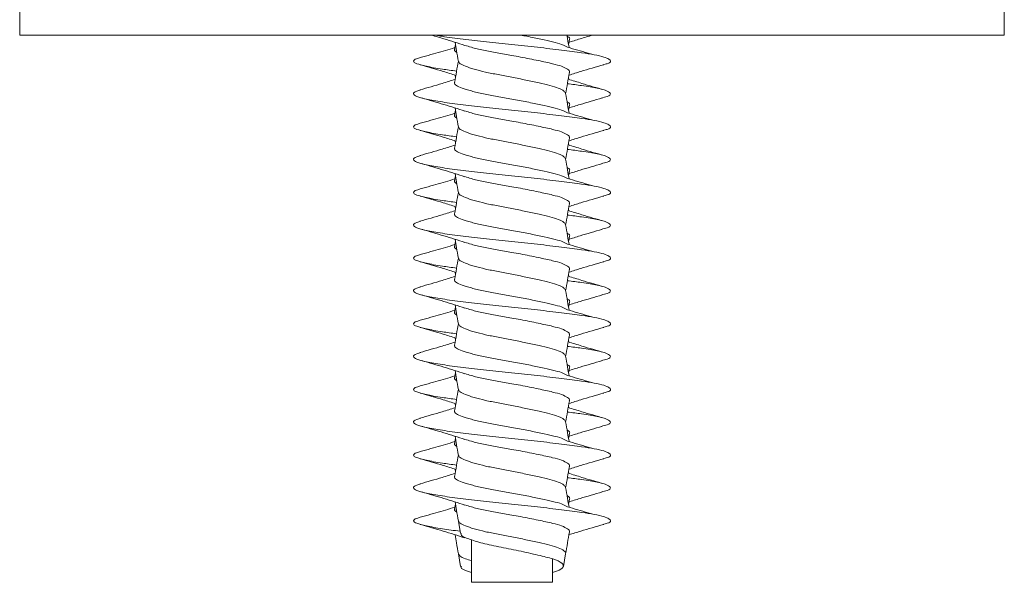
# Model space of a CAD drawing. Units: millimetres. Extents: x 1279 to 3140, y 226 to 2969.
# Drawn here: x 2168 to 2213, y 1561 to 1587 of the extents above; entities that cross this region are included whole.
import ezdxf

# ---------------------------------------------------------------- set-up
doc = ezdxf.new("R2010")
doc.units = ezdxf.units.MM
doc.header["$LTSCALE"] = 15
doc.linetypes.add('SLD-Durchgehend', pattern=[0])

msp = doc.modelspace()

# ---------------------------------------------------------------- linework, layer by layer
at = {"color": 7, "linetype": 'SLD-Durchgehend', "lineweight": 18}
for p, q in [((2167.853, 1591.33), (2167.853, 1586.33)), ((2212.853, 1591.33), (2212.853, 1586.33)), ((2167.853, 1586.33), (2212.853, 1586.33)), ((2187.769, 1585.895), (2187.729, 1585.666)), ((2192.937, 1585.895), (2192.978, 1586.128)), ((2187.751, 1584.5), (2187.769, 1584.395)), ((2192.953, 1584.308), (2192.937, 1584.395)), ((2192.937, 1582.895), (2192.978, 1583.128)), ((2187.769, 1582.895), (2187.729, 1582.666)), ((2187.751, 1581.5), (2187.769, 1581.395)), ((2192.953, 1581.308), (2192.937, 1581.395)), ((2192.937, 1579.895), (2192.978, 1580.128)), ((2187.769, 1579.895), (2187.729, 1579.666)), ((2187.751, 1578.5), (2187.769, 1578.395)), ((2192.953, 1578.308), (2192.937, 1578.395)), ((2187.769, 1576.895), (2187.729, 1576.666)), ((2192.937, 1576.895), (2192.978, 1577.128)), ((2187.751, 1575.5), (2187.769, 1575.395)), ((2192.953, 1575.308), (2192.937, 1575.395)), ((2192.937, 1573.895), (2192.978, 1574.128)), ((2187.769, 1573.895), (2187.729, 1573.666)), ((2187.751, 1572.5), (2187.769, 1572.395)), ((2192.953, 1572.308), (2192.937, 1572.395)), ((2192.937, 1570.895), (2192.978, 1571.128)), ((2187.769, 1570.895), (2187.729, 1570.666)), ((2187.751, 1569.5), (2187.769, 1569.395)), ((2192.953, 1569.308), (2192.937, 1569.395)), ((2187.769, 1567.895), (2187.729, 1567.666)), ((2192.937, 1567.895), (2192.978, 1568.128)), ((2187.751, 1566.5), (2187.769, 1566.395)), ((2192.953, 1566.308), (2192.937, 1566.395)), ((2192.937, 1564.895), (2192.978, 1565.128)), ((2187.769, 1564.895), (2187.729, 1564.666)), ((2187.904, 1564.129), (2188.005, 1563.558)), ((2188.503, 1563.275), (2188.503, 1561.33)), ((2187.904, 1562.629), (2188.005, 1562.058)), ((2192.203, 1561.33), (2192.203, 1562.4)), ((2192.702, 1562.058), (2192.802, 1562.629)), ((2188.503, 1561.33), (2192.203, 1561.33))]:
    msp.add_line(p, q, dxfattribs=at)
for points, knots in [([(2186.664, 1586.33), (2186.858, 1586.273), (2187.383, 1586.121), (2187.883, 1585.961), (2188.199, 1585.86)], [0, 0, 0, 0, 0.370374, 1, 1, 1, 1]), ([(2186.868, 1586.33), (2186.965, 1586.311), (2187.293, 1586.249), (2188.092, 1586.142), (2189.173, 1586.025), (2190.347, 1585.907), (2191.532, 1585.775), (2192.635, 1585.642), (2193.506, 1585.532), (2194.145, 1585.433), (2194.561, 1585.333), (2194.806, 1585.235), (2194.882, 1585.13), (2194.805, 1585.047), (2194.575, 1584.99), (2194.504, 1584.972)], [0, 0, 0, 0, 0.03914, 0.132801, 0.223197, 0.313594, 0.407255, 0.500915, 0.591312, 0.662803, 0.736758, 0.803317, 0.869374, 0.959771, 1, 1, 1, 1]), ([(2190.755, 1586.33), (2190.848, 1586.312), (2191.174, 1586.251), (2191.684, 1586.144), (2192.229, 1586.027), (2192.659, 1585.909), (2192.811, 1585.822), (2192.888, 1585.778)], [0, 0, 0, 0, 0.0932021, 0.3246814, 0.5477623, 0.7708433, 1, 1, 1, 1]), ([(2192.962, 1585.757), (2192.938, 1585.893), (2192.904, 1586.084), (2192.871, 1586.275), (2192.861, 1586.33)], [0, 0, 0, 0, 0.7126159, 1, 1, 1, 1]), ([(2192.869, 1586.283), (2192.876, 1586.28), (2192.974, 1586.232), (2193.01, 1586.178), (2192.974, 1586.133), (2192.97, 1586.128)], [0, 0, 0, 0, 0.066855, 0.913608, 1, 1, 1, 1]), ([(2192.921, 1585.99), (2193.1, 1586.047), (2193.465, 1586.163), (2193.848, 1586.273), (2194.043, 1586.33)], [0, 0, 0, 0, 0.4911818, 1, 1, 1, 1]), ([(2187.751, 1586.001), (2187.772, 1585.877), (2187.824, 1585.586), (2187.875, 1585.295), (2187.904, 1585.129)], [0, 0, 0, 0, 0.427113, 1, 1, 1, 1]), ([(2188.204, 1585.863), (2188.296, 1585.833), (2188.521, 1585.759), (2189.031, 1585.64), (2189.665, 1585.523), (2190.251, 1585.422), (2190.89, 1585.302), (2191.559, 1585.167), (2192.2, 1585.031), (2192.655, 1584.905), (2192.909, 1584.773), (2193.011, 1584.678), (2192.974, 1584.633), (2192.97, 1584.628)], [0, 0, 0, 0, 0.071586, 0.175263, 0.275179, 0.375095, 0.434396, 0.560457, 0.682151, 0.782067, 0.885745, 0.989422, 1, 1, 1, 1]), ([(2187.745, 1585.757), (2187.456, 1585.673), (2186.852, 1585.497), (2186.242, 1585.323), (2185.924, 1585.232)], [0, 0, 0, 0, 0.477536, 1, 1, 1, 1]), ([(2187.741, 1585.666), (2187.736, 1585.659), (2187.699, 1585.613), (2187.771, 1585.572), (2187.832, 1585.537)], [0, 0, 0, 0, 0.154137, 1, 1, 1, 1]), ([(2194.053, 1585.441), (2193.978, 1585.463), (2193.588, 1585.575), (2193.2, 1585.688), (2192.887, 1585.779)], [0, 0, 0, 0, 0.1914, 1, 1, 1, 1]), ([(2185.926, 1585.232), (2185.892, 1585.202), (2185.808, 1585.129), (2185.96, 1585.025), (2186.411, 1584.907), (2187.042, 1584.788), (2187.596, 1584.715), (2187.82, 1584.685)], [0, 0, 0, 0, 0.159041, 0.383663, 0.608284, 0.841015, 1, 1, 1, 1]), ([(2186.162, 1584.975), (2186.513, 1584.875), (2187.061, 1584.718), (2187.594, 1584.55), (2187.786, 1584.489)], [0, 0, 0, 0, 0.6402919, 1, 1, 1, 1]), ([(2187.901, 1585.145), (2187.873, 1584.984), (2187.815, 1584.657), (2187.758, 1584.329), (2187.728, 1584.163)], [0, 0, 0, 0, 0.491441, 1, 1, 1, 1]), ([(2187.912, 1585.13), (2187.927, 1585.095), (2187.96, 1585.02), (2188.208, 1584.907), (2188.599, 1584.775), (2189.117, 1584.642), (2189.712, 1584.525), (2190.35, 1584.407), (2190.995, 1584.275), (2191.595, 1584.142), (2192.106, 1584.025), (2192.496, 1583.907), (2192.745, 1583.781), (2192.776, 1583.701), (2192.791, 1583.664)], [0, 0, 0, 0, 0.074715, 0.158352, 0.245165, 0.331979, 0.415616, 0.499252, 0.586066, 0.67288, 0.756516, 0.840153, 0.926967, 1, 1, 1, 1]), ([(2192.956, 1584.5), (2193.136, 1584.557), (2193.657, 1584.722), (2194.193, 1584.875), (2194.544, 1584.975)], [0, 0, 0, 0, 0.345395, 1, 1, 1, 1]), ([(2192.805, 1583.645), (2192.834, 1583.806), (2192.891, 1584.134), (2192.949, 1584.461), (2192.978, 1584.628)], [0, 0, 0, 0, 0.491661, 1, 1, 1, 1]), ([(2187.754, 1584.308), (2187.558, 1584.246), (2187.031, 1584.082), (2186.486, 1583.924), (2186.144, 1583.824)], [0, 0, 0, 0, 0.371683, 1, 1, 1, 1]), ([(2187.739, 1584.163), (2187.735, 1584.157), (2187.698, 1584.109), (2187.799, 1584.027), (2188.048, 1583.909), (2188.475, 1583.777), (2189.028, 1583.644), (2189.666, 1583.527), (2190.35, 1583.409), (2191.041, 1583.277), (2191.685, 1583.144), (2192.229, 1583.027), (2192.659, 1582.909), (2192.811, 1582.822), (2192.888, 1582.778)], [0, 0, 0, 0, 0.012731, 0.101055, 0.189379, 0.281028, 0.372677, 0.461001, 0.549325, 0.640974, 0.732623, 0.820947, 0.909271, 1, 1, 1, 1]), ([(2192.887, 1584.109), (2193.111, 1584.08), (2193.652, 1584.013), (2194.287, 1583.907), (2194.755, 1583.775), (2194.897, 1583.642), (2194.792, 1583.541), (2194.534, 1583.478), (2194.437, 1583.454)], [0, 0, 0, 0, 0.131847, 0.317758, 0.510382, 0.703005, 0.888917, 1, 1, 1, 1]), ([(2194.562, 1583.824), (2194.22, 1583.924), (2193.666, 1584.085), (2193.129, 1584.253), (2192.924, 1584.317)], [0, 0, 0, 0, 0.616947, 1, 1, 1, 1]), ([(2186.185, 1583.826), (2186.121, 1583.809), (2185.891, 1583.748), (2185.813, 1583.642), (2185.955, 1583.525), (2186.409, 1583.407), (2187.133, 1583.275), (2188.083, 1583.142), (2189.176, 1583.025), (2190.347, 1582.907), (2191.532, 1582.775), (2192.635, 1582.642), (2193.506, 1582.532), (2194.145, 1582.433), (2194.561, 1582.333), (2194.806, 1582.235), (2194.882, 1582.13), (2194.805, 1582.047), (2194.575, 1581.99), (2194.504, 1581.972)], [0, 0, 0, 0, 0.02657, 0.095173, 0.161386, 0.227599, 0.296202, 0.364805, 0.431018, 0.49723, 0.565833, 0.634436, 0.700649, 0.753014, 0.807184, 0.855936, 0.904321, 0.970534, 1, 1, 1, 1]), ([(2192.962, 1582.757), (2192.938, 1582.893), (2192.884, 1583.196), (2192.831, 1583.498), (2192.802, 1583.665)], [0, 0, 0, 0, 0.449458, 1, 1, 1, 1]), ([(2186.231, 1583.457), (2186.571, 1583.358), (2187.242, 1583.165), (2187.883, 1582.961), (2188.199, 1582.86)], [0, 0, 0, 0, 0.506849, 1, 1, 1, 1]), ([(2192.869, 1583.283), (2192.876, 1583.28), (2192.974, 1583.232), (2193.01, 1583.178), (2192.974, 1583.133), (2192.97, 1583.128)], [0, 0, 0, 0, 0.066855, 0.913608, 1, 1, 1, 1]), ([(2192.921, 1582.99), (2193.101, 1583.047), (2193.606, 1583.207), (2194.135, 1583.359), (2194.475, 1583.457)], [0, 0, 0, 0, 0.355881, 1, 1, 1, 1]), ([(2187.745, 1582.757), (2187.456, 1582.673), (2186.852, 1582.497), (2186.242, 1582.323), (2185.924, 1582.232)], [0, 0, 0, 0, 0.477536, 1, 1, 1, 1]), ([(2187.741, 1582.666), (2187.736, 1582.659), (2187.699, 1582.613), (2187.771, 1582.572), (2187.832, 1582.537)], [0, 0, 0, 0, 0.154137, 1, 1, 1, 1]), ([(2187.751, 1583.001), (2187.772, 1582.877), (2187.824, 1582.586), (2187.875, 1582.295), (2187.904, 1582.129)], [0, 0, 0, 0, 0.427113, 1, 1, 1, 1]), ([(2188.204, 1582.863), (2188.296, 1582.833), (2188.521, 1582.759), (2189.031, 1582.64), (2189.665, 1582.523), (2190.251, 1582.422), (2190.89, 1582.302), (2191.559, 1582.167), (2192.2, 1582.031), (2192.655, 1581.905), (2192.909, 1581.773), (2193.011, 1581.678), (2192.974, 1581.633), (2192.97, 1581.628)], [0, 0, 0, 0, 0.071586, 0.175263, 0.275179, 0.375095, 0.434396, 0.560457, 0.682151, 0.782067, 0.885745, 0.989422, 1, 1, 1, 1]), ([(2194.053, 1582.441), (2193.978, 1582.463), (2193.588, 1582.575), (2193.2, 1582.688), (2192.887, 1582.779)], [0, 0, 0, 0, 0.1914, 1, 1, 1, 1]), ([(2185.926, 1582.232), (2185.892, 1582.202), (2185.808, 1582.129), (2185.96, 1582.025), (2186.411, 1581.907), (2187.042, 1581.788), (2187.596, 1581.715), (2187.82, 1581.685)], [0, 0, 0, 0, 0.1590413, 0.3836628, 0.6082842, 0.8410147, 1, 1, 1, 1]), ([(2186.162, 1581.975), (2186.513, 1581.875), (2187.061, 1581.718), (2187.594, 1581.55), (2187.786, 1581.489)], [0, 0, 0, 0, 0.640292, 1, 1, 1, 1]), ([(2187.901, 1582.145), (2187.873, 1581.984), (2187.815, 1581.657), (2187.758, 1581.329), (2187.728, 1581.163)], [0, 0, 0, 0, 0.491441, 1, 1, 1, 1]), ([(2187.912, 1582.13), (2187.927, 1582.095), (2187.96, 1582.02), (2188.208, 1581.907), (2188.599, 1581.775), (2189.117, 1581.642), (2189.712, 1581.525), (2190.35, 1581.407), (2190.995, 1581.275), (2191.595, 1581.142), (2192.106, 1581.025), (2192.496, 1580.907), (2192.745, 1580.781), (2192.776, 1580.701), (2192.791, 1580.664)], [0, 0, 0, 0, 0.074715, 0.158352, 0.245165, 0.331979, 0.415616, 0.499252, 0.586066, 0.67288, 0.756516, 0.840153, 0.926967, 1, 1, 1, 1]), ([(2192.956, 1581.5), (2193.136, 1581.557), (2193.657, 1581.722), (2194.193, 1581.875), (2194.544, 1581.975)], [0, 0, 0, 0, 0.345395, 1, 1, 1, 1]), ([(2187.754, 1581.308), (2187.558, 1581.246), (2187.031, 1581.082), (2186.486, 1580.924), (2186.144, 1580.824)], [0, 0, 0, 0, 0.371683, 1, 1, 1, 1]), ([(2192.805, 1580.645), (2192.834, 1580.806), (2192.891, 1581.134), (2192.949, 1581.461), (2192.978, 1581.628)], [0, 0, 0, 0, 0.491661, 1, 1, 1, 1]), ([(2194.562, 1580.824), (2194.22, 1580.924), (2193.666, 1581.085), (2193.129, 1581.253), (2192.924, 1581.317)], [0, 0, 0, 0, 0.616947, 1, 1, 1, 1]), ([(2187.739, 1581.163), (2187.735, 1581.157), (2187.698, 1581.109), (2187.799, 1581.027), (2188.048, 1580.909), (2188.475, 1580.777), (2189.028, 1580.644), (2189.666, 1580.527), (2190.35, 1580.409), (2191.041, 1580.277), (2191.685, 1580.144), (2192.229, 1580.027), (2192.659, 1579.909), (2192.811, 1579.822), (2192.888, 1579.778)], [0, 0, 0, 0, 0.012731, 0.101055, 0.189379, 0.281028, 0.372677, 0.461001, 0.549325, 0.640974, 0.732623, 0.820947, 0.909271, 1, 1, 1, 1]), ([(2192.887, 1581.109), (2193.111, 1581.08), (2193.652, 1581.013), (2194.287, 1580.907), (2194.755, 1580.775), (2194.897, 1580.642), (2194.792, 1580.541), (2194.534, 1580.478), (2194.437, 1580.454)], [0, 0, 0, 0, 0.131847, 0.317758, 0.510382, 0.703005, 0.888917, 1, 1, 1, 1]), ([(2186.185, 1580.826), (2186.121, 1580.809), (2185.891, 1580.748), (2185.813, 1580.642), (2185.955, 1580.525), (2186.409, 1580.407), (2187.133, 1580.275), (2188.083, 1580.142), (2189.176, 1580.025), (2190.347, 1579.907), (2191.532, 1579.775), (2192.635, 1579.642), (2193.506, 1579.532), (2194.145, 1579.433), (2194.561, 1579.333), (2194.806, 1579.235), (2194.882, 1579.13), (2194.805, 1579.047), (2194.575, 1578.99), (2194.504, 1578.972)], [0, 0, 0, 0, 0.02657, 0.095173, 0.161386, 0.227599, 0.296202, 0.364805, 0.431018, 0.49723, 0.565833, 0.634436, 0.700649, 0.753014, 0.807184, 0.855936, 0.904321, 0.970534, 1, 1, 1, 1]), ([(2186.231, 1580.457), (2186.571, 1580.358), (2187.242, 1580.165), (2187.883, 1579.961), (2188.199, 1579.86)], [0, 0, 0, 0, 0.506849, 1, 1, 1, 1]), ([(2192.962, 1579.757), (2192.938, 1579.893), (2192.884, 1580.196), (2192.831, 1580.498), (2192.802, 1580.665)], [0, 0, 0, 0, 0.449458, 1, 1, 1, 1]), ([(2192.921, 1579.99), (2193.101, 1580.047), (2193.606, 1580.207), (2194.135, 1580.359), (2194.475, 1580.457)], [0, 0, 0, 0, 0.355881, 1, 1, 1, 1]), ([(2187.751, 1580.001), (2187.772, 1579.877), (2187.824, 1579.586), (2187.875, 1579.295), (2187.904, 1579.129)], [0, 0, 0, 0, 0.427113, 1, 1, 1, 1]), ([(2192.869, 1580.283), (2192.876, 1580.28), (2192.974, 1580.232), (2193.01, 1580.178), (2192.974, 1580.133), (2192.97, 1580.128)], [0, 0, 0, 0, 0.066855, 0.913608, 1, 1, 1, 1]), ([(2187.745, 1579.757), (2187.456, 1579.673), (2186.852, 1579.497), (2186.242, 1579.323), (2185.924, 1579.232)], [0, 0, 0, 0, 0.477536, 1, 1, 1, 1]), ([(2187.741, 1579.666), (2187.736, 1579.659), (2187.699, 1579.613), (2187.771, 1579.572), (2187.832, 1579.537)], [0, 0, 0, 0, 0.154137, 1, 1, 1, 1]), ([(2188.204, 1579.863), (2188.296, 1579.833), (2188.521, 1579.759), (2189.031, 1579.64), (2189.665, 1579.523), (2190.251, 1579.422), (2190.89, 1579.302), (2191.559, 1579.167), (2192.2, 1579.031), (2192.655, 1578.905), (2192.909, 1578.773), (2193.011, 1578.678), (2192.974, 1578.633), (2192.97, 1578.628)], [0, 0, 0, 0, 0.071586, 0.175263, 0.275179, 0.375095, 0.434396, 0.560457, 0.682151, 0.782067, 0.885745, 0.989422, 1, 1, 1, 1]), ([(2194.053, 1579.441), (2193.978, 1579.463), (2193.588, 1579.575), (2193.2, 1579.688), (2192.887, 1579.779)], [0, 0, 0, 0, 0.1914, 1, 1, 1, 1]), ([(2185.926, 1579.232), (2185.892, 1579.202), (2185.808, 1579.129), (2185.96, 1579.025), (2186.411, 1578.907), (2187.042, 1578.788), (2187.596, 1578.715), (2187.82, 1578.685)], [0, 0, 0, 0, 0.159041, 0.383663, 0.608284, 0.841015, 1, 1, 1, 1]), ([(2187.901, 1579.145), (2187.873, 1578.984), (2187.815, 1578.657), (2187.758, 1578.329), (2187.728, 1578.163)], [0, 0, 0, 0, 0.491441, 1, 1, 1, 1]), ([(2187.912, 1579.13), (2187.927, 1579.095), (2187.96, 1579.02), (2188.208, 1578.907), (2188.599, 1578.775), (2189.117, 1578.642), (2189.712, 1578.525), (2190.35, 1578.407), (2190.995, 1578.275), (2191.595, 1578.142), (2192.106, 1578.025), (2192.496, 1577.907), (2192.745, 1577.781), (2192.776, 1577.701), (2192.791, 1577.664)], [0, 0, 0, 0, 0.074715, 0.158352, 0.245165, 0.331979, 0.415616, 0.499252, 0.586066, 0.67288, 0.756516, 0.840153, 0.926967, 1, 1, 1, 1]), ([(2186.162, 1578.975), (2186.513, 1578.875), (2187.061, 1578.718), (2187.594, 1578.55), (2187.786, 1578.489)], [0, 0, 0, 0, 0.6402919, 1, 1, 1, 1]), ([(2192.805, 1577.645), (2192.834, 1577.806), (2192.891, 1578.134), (2192.949, 1578.461), (2192.978, 1578.628)], [0, 0, 0, 0, 0.491661, 1, 1, 1, 1]), ([(2192.956, 1578.5), (2193.136, 1578.557), (2193.657, 1578.722), (2194.193, 1578.875), (2194.544, 1578.975)], [0, 0, 0, 0, 0.345395, 1, 1, 1, 1]), ([(2187.754, 1578.308), (2187.558, 1578.246), (2187.031, 1578.082), (2186.486, 1577.924), (2186.144, 1577.824)], [0, 0, 0, 0, 0.371683, 1, 1, 1, 1]), ([(2187.739, 1578.163), (2187.735, 1578.157), (2187.698, 1578.109), (2187.799, 1578.027), (2188.048, 1577.909), (2188.475, 1577.777), (2189.028, 1577.644), (2189.666, 1577.527), (2190.35, 1577.409), (2191.041, 1577.277), (2191.685, 1577.144), (2192.229, 1577.027), (2192.659, 1576.909), (2192.811, 1576.822), (2192.888, 1576.778)], [0, 0, 0, 0, 0.012731, 0.101055, 0.189379, 0.281028, 0.372677, 0.461001, 0.549325, 0.640974, 0.732623, 0.820947, 0.909271, 1, 1, 1, 1]), ([(2194.562, 1577.824), (2194.22, 1577.924), (2193.666, 1578.085), (2193.129, 1578.253), (2192.924, 1578.317)], [0, 0, 0, 0, 0.616947, 1, 1, 1, 1]), ([(2186.185, 1577.826), (2186.121, 1577.809), (2185.891, 1577.748), (2185.813, 1577.642), (2185.955, 1577.525), (2186.409, 1577.407), (2187.133, 1577.275), (2188.083, 1577.142), (2189.176, 1577.025), (2190.347, 1576.907), (2191.532, 1576.775), (2192.635, 1576.642), (2193.506, 1576.532), (2194.145, 1576.433), (2194.561, 1576.333), (2194.806, 1576.235), (2194.882, 1576.13), (2194.805, 1576.047), (2194.575, 1575.99), (2194.504, 1575.972)], [0, 0, 0, 0, 0.0265701, 0.0951732, 0.161386, 0.2275987, 0.2962018, 0.3648048, 0.4310176, 0.4972303, 0.5658334, 0.6344365, 0.7006492, 0.753014, 0.807184, 0.8559359, 0.904321, 0.9705337, 1, 1, 1, 1]), ([(2192.887, 1578.109), (2193.111, 1578.08), (2193.652, 1578.013), (2194.287, 1577.907), (2194.755, 1577.775), (2194.897, 1577.642), (2194.792, 1577.541), (2194.534, 1577.478), (2194.437, 1577.454)], [0, 0, 0, 0, 0.131847, 0.317758, 0.510382, 0.703005, 0.888917, 1, 1, 1, 1]), ([(2186.231, 1577.457), (2186.571, 1577.358), (2187.242, 1577.165), (2187.883, 1576.961), (2188.199, 1576.86)], [0, 0, 0, 0, 0.506849, 1, 1, 1, 1]), ([(2192.962, 1576.757), (2192.938, 1576.893), (2192.884, 1577.196), (2192.831, 1577.498), (2192.802, 1577.665)], [0, 0, 0, 0, 0.449458, 1, 1, 1, 1]), ([(2192.869, 1577.283), (2192.876, 1577.28), (2192.974, 1577.232), (2193.01, 1577.178), (2192.974, 1577.133), (2192.97, 1577.128)], [0, 0, 0, 0, 0.0668547, 0.913608, 1, 1, 1, 1]), ([(2192.921, 1576.99), (2193.101, 1577.047), (2193.606, 1577.207), (2194.135, 1577.359), (2194.475, 1577.457)], [0, 0, 0, 0, 0.355881, 1, 1, 1, 1]), ([(2187.751, 1577.001), (2187.772, 1576.877), (2187.824, 1576.586), (2187.875, 1576.295), (2187.904, 1576.129)], [0, 0, 0, 0, 0.4271126, 1, 1, 1, 1]), ([(2188.204, 1576.863), (2188.296, 1576.833), (2188.521, 1576.759), (2189.031, 1576.64), (2189.665, 1576.523), (2190.251, 1576.422), (2190.89, 1576.302), (2191.559, 1576.167), (2192.2, 1576.031), (2192.655, 1575.905), (2192.909, 1575.773), (2193.011, 1575.678), (2192.974, 1575.633), (2192.97, 1575.628)], [0, 0, 0, 0, 0.0715859, 0.1752633, 0.2751792, 0.3750951, 0.4343957, 0.5604566, 0.6821513, 0.7820672, 0.8857446, 0.9894221, 1, 1, 1, 1]), ([(2187.745, 1576.757), (2187.456, 1576.673), (2186.852, 1576.497), (2186.242, 1576.323), (2185.924, 1576.232)], [0, 0, 0, 0, 0.477536, 1, 1, 1, 1]), ([(2187.741, 1576.666), (2187.736, 1576.659), (2187.699, 1576.613), (2187.771, 1576.572), (2187.832, 1576.537)], [0, 0, 0, 0, 0.1541372, 1, 1, 1, 1]), ([(2194.053, 1576.441), (2193.978, 1576.463), (2193.588, 1576.575), (2193.2, 1576.688), (2192.887, 1576.779)], [0, 0, 0, 0, 0.1914, 1, 1, 1, 1]), ([(2185.926, 1576.232), (2185.892, 1576.202), (2185.808, 1576.129), (2185.96, 1576.025), (2186.411, 1575.907), (2187.042, 1575.788), (2187.596, 1575.715), (2187.82, 1575.685)], [0, 0, 0, 0, 0.159041, 0.383663, 0.608284, 0.841015, 1, 1, 1, 1]), ([(2186.162, 1575.975), (2186.513, 1575.875), (2187.061, 1575.718), (2187.594, 1575.55), (2187.786, 1575.489)], [0, 0, 0, 0, 0.640292, 1, 1, 1, 1]), ([(2187.901, 1576.145), (2187.873, 1575.984), (2187.815, 1575.657), (2187.758, 1575.329), (2187.728, 1575.163)], [0, 0, 0, 0, 0.491441, 1, 1, 1, 1]), ([(2187.912, 1576.13), (2187.927, 1576.095), (2187.96, 1576.02), (2188.208, 1575.907), (2188.599, 1575.775), (2189.117, 1575.642), (2189.712, 1575.525), (2190.35, 1575.407), (2190.995, 1575.275), (2191.595, 1575.142), (2192.106, 1575.025), (2192.496, 1574.907), (2192.745, 1574.781), (2192.776, 1574.701), (2192.791, 1574.664)], [0, 0, 0, 0, 0.074715, 0.158352, 0.245165, 0.331979, 0.415616, 0.499252, 0.586066, 0.67288, 0.756516, 0.840153, 0.926967, 1, 1, 1, 1]), ([(2192.956, 1575.5), (2193.136, 1575.557), (2193.657, 1575.722), (2194.193, 1575.875), (2194.544, 1575.975)], [0, 0, 0, 0, 0.345395, 1, 1, 1, 1]), ([(2192.805, 1574.645), (2192.834, 1574.806), (2192.891, 1575.134), (2192.949, 1575.461), (2192.978, 1575.628)], [0, 0, 0, 0, 0.491661, 1, 1, 1, 1]), ([(2187.754, 1575.308), (2187.558, 1575.246), (2187.031, 1575.082), (2186.486, 1574.924), (2186.144, 1574.824)], [0, 0, 0, 0, 0.371683, 1, 1, 1, 1]), ([(2187.739, 1575.163), (2187.735, 1575.157), (2187.698, 1575.109), (2187.799, 1575.027), (2188.048, 1574.909), (2188.475, 1574.777), (2189.028, 1574.644), (2189.666, 1574.527), (2190.35, 1574.409), (2191.041, 1574.277), (2191.685, 1574.144), (2192.229, 1574.027), (2192.659, 1573.909), (2192.811, 1573.822), (2192.888, 1573.778)], [0, 0, 0, 0, 0.012731, 0.101055, 0.189379, 0.281028, 0.372677, 0.461001, 0.549325, 0.640974, 0.732623, 0.820947, 0.909271, 1, 1, 1, 1]), ([(2192.887, 1575.109), (2193.111, 1575.08), (2193.652, 1575.013), (2194.287, 1574.907), (2194.755, 1574.775), (2194.897, 1574.642), (2194.792, 1574.541), (2194.534, 1574.478), (2194.437, 1574.454)], [0, 0, 0, 0, 0.131847, 0.317758, 0.510382, 0.703005, 0.888917, 1, 1, 1, 1]), ([(2194.562, 1574.824), (2194.22, 1574.924), (2193.666, 1575.085), (2193.129, 1575.253), (2192.924, 1575.317)], [0, 0, 0, 0, 0.6169468, 1, 1, 1, 1]), ([(2186.185, 1574.826), (2186.121, 1574.809), (2185.891, 1574.748), (2185.813, 1574.642), (2185.955, 1574.525), (2186.409, 1574.407), (2187.133, 1574.275), (2188.083, 1574.142), (2189.176, 1574.025), (2190.347, 1573.907), (2191.532, 1573.775), (2192.635, 1573.642), (2193.506, 1573.532), (2194.145, 1573.433), (2194.561, 1573.333), (2194.806, 1573.235), (2194.882, 1573.13), (2194.805, 1573.047), (2194.575, 1572.99), (2194.504, 1572.972)], [0, 0, 0, 0, 0.0265701, 0.0951732, 0.161386, 0.2275987, 0.2962018, 0.3648048, 0.4310176, 0.4972303, 0.5658334, 0.6344365, 0.7006492, 0.753014, 0.807184, 0.8559359, 0.904321, 0.9705337, 1, 1, 1, 1]), ([(2192.962, 1573.757), (2192.938, 1573.893), (2192.884, 1574.196), (2192.831, 1574.498), (2192.802, 1574.665)], [0, 0, 0, 0, 0.449458, 1, 1, 1, 1]), ([(2186.231, 1574.457), (2186.571, 1574.358), (2187.242, 1574.165), (2187.883, 1573.961), (2188.199, 1573.86)], [0, 0, 0, 0, 0.506849, 1, 1, 1, 1]), ([(2192.869, 1574.283), (2192.876, 1574.28), (2192.974, 1574.232), (2193.01, 1574.178), (2192.974, 1574.133), (2192.97, 1574.128)], [0, 0, 0, 0, 0.0668547, 0.913608, 1, 1, 1, 1]), ([(2192.921, 1573.99), (2193.101, 1574.047), (2193.606, 1574.207), (2194.135, 1574.359), (2194.475, 1574.457)], [0, 0, 0, 0, 0.3558813, 1, 1, 1, 1]), ([(2187.745, 1573.757), (2187.456, 1573.673), (2186.852, 1573.497), (2186.242, 1573.323), (2185.924, 1573.232)], [0, 0, 0, 0, 0.477536, 1, 1, 1, 1]), ([(2187.741, 1573.666), (2187.736, 1573.659), (2187.699, 1573.613), (2187.771, 1573.572), (2187.832, 1573.537)], [0, 0, 0, 0, 0.154137, 1, 1, 1, 1]), ([(2187.751, 1574.001), (2187.772, 1573.877), (2187.824, 1573.586), (2187.875, 1573.295), (2187.904, 1573.129)], [0, 0, 0, 0, 0.427113, 1, 1, 1, 1]), ([(2188.204, 1573.863), (2188.296, 1573.833), (2188.521, 1573.759), (2189.031, 1573.64), (2189.665, 1573.523), (2190.251, 1573.422), (2190.89, 1573.302), (2191.559, 1573.167), (2192.2, 1573.031), (2192.655, 1572.905), (2192.909, 1572.773), (2193.011, 1572.678), (2192.974, 1572.633), (2192.97, 1572.628)], [0, 0, 0, 0, 0.071586, 0.175263, 0.275179, 0.375095, 0.434396, 0.560457, 0.682151, 0.782067, 0.885745, 0.989422, 1, 1, 1, 1]), ([(2194.053, 1573.441), (2193.978, 1573.463), (2193.588, 1573.575), (2193.2, 1573.688), (2192.887, 1573.779)], [0, 0, 0, 0, 0.1914, 1, 1, 1, 1]), ([(2185.926, 1573.232), (2185.892, 1573.202), (2185.808, 1573.129), (2185.96, 1573.025), (2186.411, 1572.907), (2187.042, 1572.788), (2187.596, 1572.715), (2187.82, 1572.685)], [0, 0, 0, 0, 0.1590413, 0.3836628, 0.6082842, 0.8410147, 1, 1, 1, 1]), ([(2186.162, 1572.975), (2186.513, 1572.875), (2187.061, 1572.718), (2187.594, 1572.55), (2187.786, 1572.489)], [0, 0, 0, 0, 0.6402919, 1, 1, 1, 1]), ([(2187.901, 1573.145), (2187.873, 1572.984), (2187.815, 1572.657), (2187.758, 1572.329), (2187.728, 1572.163)], [0, 0, 0, 0, 0.491441, 1, 1, 1, 1]), ([(2187.912, 1573.13), (2187.927, 1573.095), (2187.96, 1573.02), (2188.208, 1572.907), (2188.599, 1572.775), (2189.117, 1572.642), (2189.712, 1572.525), (2190.35, 1572.407), (2190.995, 1572.275), (2191.595, 1572.142), (2192.106, 1572.025), (2192.496, 1571.907), (2192.745, 1571.781), (2192.776, 1571.701), (2192.791, 1571.664)], [0, 0, 0, 0, 0.074715, 0.158352, 0.245165, 0.331979, 0.415616, 0.499252, 0.586066, 0.67288, 0.756516, 0.840153, 0.926967, 1, 1, 1, 1]), ([(2192.956, 1572.5), (2193.136, 1572.557), (2193.657, 1572.722), (2194.193, 1572.875), (2194.544, 1572.975)], [0, 0, 0, 0, 0.345395, 1, 1, 1, 1]), ([(2187.754, 1572.308), (2187.558, 1572.246), (2187.031, 1572.082), (2186.486, 1571.924), (2186.144, 1571.824)], [0, 0, 0, 0, 0.371683, 1, 1, 1, 1]), ([(2192.805, 1571.645), (2192.834, 1571.806), (2192.891, 1572.134), (2192.949, 1572.461), (2192.978, 1572.628)], [0, 0, 0, 0, 0.491661, 1, 1, 1, 1]), ([(2194.562, 1571.824), (2194.22, 1571.924), (2193.666, 1572.085), (2193.129, 1572.253), (2192.924, 1572.317)], [0, 0, 0, 0, 0.6169468, 1, 1, 1, 1]), ([(2187.739, 1572.163), (2187.735, 1572.157), (2187.698, 1572.109), (2187.799, 1572.027), (2188.048, 1571.909), (2188.475, 1571.777), (2189.028, 1571.644), (2189.666, 1571.527), (2190.35, 1571.409), (2191.041, 1571.277), (2191.685, 1571.144), (2192.229, 1571.027), (2192.659, 1570.909), (2192.811, 1570.822), (2192.888, 1570.778)], [0, 0, 0, 0, 0.012731, 0.101055, 0.189379, 0.281028, 0.372677, 0.461001, 0.549325, 0.640974, 0.732623, 0.820947, 0.909271, 1, 1, 1, 1]), ([(2192.887, 1572.109), (2193.111, 1572.08), (2193.652, 1572.013), (2194.287, 1571.907), (2194.755, 1571.775), (2194.897, 1571.642), (2194.792, 1571.541), (2194.534, 1571.478), (2194.437, 1571.454)], [0, 0, 0, 0, 0.1318467, 0.3177584, 0.5103817, 0.7030049, 0.8889166, 1, 1, 1, 1]), ([(2186.185, 1571.826), (2186.121, 1571.809), (2185.891, 1571.748), (2185.813, 1571.642), (2185.955, 1571.525), (2186.409, 1571.407), (2187.133, 1571.275), (2188.083, 1571.142), (2189.176, 1571.025), (2190.347, 1570.907), (2191.532, 1570.775), (2192.635, 1570.642), (2193.506, 1570.532), (2194.145, 1570.433), (2194.561, 1570.333), (2194.806, 1570.235), (2194.882, 1570.13), (2194.805, 1570.047), (2194.575, 1569.99), (2194.504, 1569.972)], [0, 0, 0, 0, 0.02657, 0.095173, 0.161386, 0.227599, 0.296202, 0.364805, 0.431018, 0.49723, 0.565833, 0.634436, 0.700649, 0.753014, 0.807184, 0.855936, 0.904321, 0.970534, 1, 1, 1, 1]), ([(2186.231, 1571.457), (2186.571, 1571.358), (2187.242, 1571.165), (2187.883, 1570.961), (2188.199, 1570.86)], [0, 0, 0, 0, 0.506849, 1, 1, 1, 1]), ([(2192.962, 1570.757), (2192.938, 1570.893), (2192.884, 1571.196), (2192.831, 1571.498), (2192.802, 1571.665)], [0, 0, 0, 0, 0.449458, 1, 1, 1, 1]), ([(2192.921, 1570.99), (2193.101, 1571.047), (2193.606, 1571.207), (2194.135, 1571.359), (2194.475, 1571.457)], [0, 0, 0, 0, 0.355881, 1, 1, 1, 1]), ([(2187.751, 1571.001), (2187.772, 1570.877), (2187.824, 1570.586), (2187.875, 1570.295), (2187.904, 1570.129)], [0, 0, 0, 0, 0.427113, 1, 1, 1, 1]), ([(2192.869, 1571.283), (2192.876, 1571.28), (2192.974, 1571.232), (2193.01, 1571.178), (2192.974, 1571.133), (2192.97, 1571.128)], [0, 0, 0, 0, 0.066855, 0.913608, 1, 1, 1, 1]), ([(2187.745, 1570.757), (2187.456, 1570.673), (2186.852, 1570.497), (2186.242, 1570.323), (2185.924, 1570.232)], [0, 0, 0, 0, 0.477536, 1, 1, 1, 1]), ([(2187.741, 1570.666), (2187.736, 1570.659), (2187.699, 1570.613), (2187.771, 1570.572), (2187.832, 1570.537)], [0, 0, 0, 0, 0.154137, 1, 1, 1, 1]), ([(2188.204, 1570.863), (2188.296, 1570.833), (2188.521, 1570.759), (2189.031, 1570.64), (2189.665, 1570.523), (2190.251, 1570.422), (2190.89, 1570.302), (2191.559, 1570.167), (2192.2, 1570.031), (2192.655, 1569.905), (2192.909, 1569.773), (2193.011, 1569.678), (2192.974, 1569.633), (2192.97, 1569.628)], [0, 0, 0, 0, 0.071586, 0.175263, 0.275179, 0.375095, 0.434396, 0.560457, 0.682151, 0.782067, 0.885745, 0.989422, 1, 1, 1, 1]), ([(2194.053, 1570.441), (2193.978, 1570.463), (2193.588, 1570.575), (2193.2, 1570.688), (2192.887, 1570.779)], [0, 0, 0, 0, 0.1914, 1, 1, 1, 1]), ([(2185.926, 1570.232), (2185.892, 1570.202), (2185.808, 1570.129), (2185.96, 1570.025), (2186.411, 1569.907), (2187.042, 1569.788), (2187.596, 1569.715), (2187.82, 1569.685)], [0, 0, 0, 0, 0.1590413, 0.3836628, 0.6082842, 0.8410147, 1, 1, 1, 1]), ([(2187.901, 1570.145), (2187.873, 1569.984), (2187.815, 1569.657), (2187.758, 1569.329), (2187.728, 1569.163)], [0, 0, 0, 0, 0.491441, 1, 1, 1, 1]), ([(2187.912, 1570.13), (2187.927, 1570.095), (2187.96, 1570.02), (2188.208, 1569.907), (2188.599, 1569.775), (2189.117, 1569.642), (2189.712, 1569.525), (2190.35, 1569.407), (2190.995, 1569.275), (2191.595, 1569.142), (2192.106, 1569.025), (2192.496, 1568.907), (2192.745, 1568.781), (2192.776, 1568.701), (2192.791, 1568.664)], [0, 0, 0, 0, 0.074715, 0.158352, 0.245165, 0.331979, 0.415616, 0.499252, 0.586066, 0.67288, 0.756516, 0.840153, 0.926967, 1, 1, 1, 1]), ([(2186.162, 1569.975), (2186.513, 1569.875), (2187.061, 1569.718), (2187.594, 1569.55), (2187.786, 1569.489)], [0, 0, 0, 0, 0.640292, 1, 1, 1, 1]), ([(2192.805, 1568.645), (2192.834, 1568.806), (2192.891, 1569.134), (2192.949, 1569.461), (2192.978, 1569.628)], [0, 0, 0, 0, 0.491661, 1, 1, 1, 1]), ([(2192.956, 1569.5), (2193.136, 1569.557), (2193.657, 1569.722), (2194.193, 1569.875), (2194.544, 1569.975)], [0, 0, 0, 0, 0.345395, 1, 1, 1, 1]), ([(2187.754, 1569.308), (2187.558, 1569.246), (2187.031, 1569.082), (2186.486, 1568.924), (2186.144, 1568.824)], [0, 0, 0, 0, 0.371683, 1, 1, 1, 1]), ([(2187.739, 1569.163), (2187.735, 1569.157), (2187.698, 1569.109), (2187.799, 1569.027), (2188.048, 1568.909), (2188.475, 1568.777), (2189.028, 1568.644), (2189.666, 1568.527), (2190.35, 1568.409), (2191.041, 1568.277), (2191.685, 1568.144), (2192.229, 1568.027), (2192.659, 1567.909), (2192.811, 1567.822), (2192.888, 1567.778)], [0, 0, 0, 0, 0.012731, 0.101055, 0.189379, 0.281028, 0.372677, 0.461001, 0.549325, 0.640974, 0.732623, 0.820947, 0.909271, 1, 1, 1, 1]), ([(2194.562, 1568.824), (2194.22, 1568.924), (2193.666, 1569.085), (2193.129, 1569.253), (2192.924, 1569.317)], [0, 0, 0, 0, 0.616947, 1, 1, 1, 1]), ([(2186.185, 1568.826), (2186.121, 1568.809), (2185.891, 1568.748), (2185.813, 1568.642), (2185.955, 1568.525), (2186.409, 1568.407), (2187.133, 1568.275), (2188.083, 1568.142), (2189.176, 1568.025), (2190.347, 1567.907), (2191.532, 1567.775), (2192.635, 1567.642), (2193.506, 1567.532), (2194.145, 1567.433), (2194.561, 1567.333), (2194.806, 1567.235), (2194.882, 1567.13), (2194.805, 1567.047), (2194.575, 1566.99), (2194.504, 1566.972)], [0, 0, 0, 0, 0.0265701, 0.0951732, 0.161386, 0.2275987, 0.2962018, 0.3648048, 0.4310176, 0.4972303, 0.5658334, 0.6344365, 0.7006492, 0.753014, 0.807184, 0.8559359, 0.904321, 0.9705337, 1, 1, 1, 1]), ([(2192.887, 1569.109), (2193.111, 1569.08), (2193.652, 1569.013), (2194.287, 1568.907), (2194.755, 1568.775), (2194.897, 1568.642), (2194.792, 1568.541), (2194.534, 1568.478), (2194.437, 1568.454)], [0, 0, 0, 0, 0.131847, 0.317758, 0.510382, 0.703005, 0.888917, 1, 1, 1, 1]), ([(2186.231, 1568.457), (2186.571, 1568.358), (2187.242, 1568.165), (2187.883, 1567.961), (2188.199, 1567.86)], [0, 0, 0, 0, 0.506849, 1, 1, 1, 1]), ([(2192.962, 1567.757), (2192.938, 1567.893), (2192.884, 1568.196), (2192.831, 1568.498), (2192.802, 1568.665)], [0, 0, 0, 0, 0.449458, 1, 1, 1, 1]), ([(2192.869, 1568.283), (2192.876, 1568.28), (2192.974, 1568.232), (2193.01, 1568.178), (2192.974, 1568.133), (2192.97, 1568.128)], [0, 0, 0, 0, 0.066855, 0.913608, 1, 1, 1, 1]), ([(2192.921, 1567.99), (2193.101, 1568.047), (2193.606, 1568.207), (2194.135, 1568.359), (2194.475, 1568.457)], [0, 0, 0, 0, 0.355881, 1, 1, 1, 1]), ([(2187.751, 1568.001), (2187.772, 1567.877), (2187.824, 1567.586), (2187.875, 1567.295), (2187.904, 1567.129)], [0, 0, 0, 0, 0.427113, 1, 1, 1, 1]), ([(2188.204, 1567.863), (2188.296, 1567.833), (2188.521, 1567.759), (2189.031, 1567.64), (2189.665, 1567.523), (2190.251, 1567.422), (2190.89, 1567.302), (2191.559, 1567.167), (2192.2, 1567.031), (2192.655, 1566.905), (2192.909, 1566.773), (2193.011, 1566.678), (2192.974, 1566.633), (2192.97, 1566.628)], [0, 0, 0, 0, 0.071586, 0.175263, 0.275179, 0.375095, 0.434396, 0.560457, 0.682151, 0.782067, 0.885745, 0.989422, 1, 1, 1, 1]), ([(2187.745, 1567.757), (2187.456, 1567.673), (2186.852, 1567.497), (2186.242, 1567.323), (2185.924, 1567.232)], [0, 0, 0, 0, 0.477536, 1, 1, 1, 1]), ([(2187.741, 1567.666), (2187.736, 1567.659), (2187.699, 1567.613), (2187.771, 1567.572), (2187.832, 1567.537)], [0, 0, 0, 0, 0.1541372, 1, 1, 1, 1]), ([(2194.053, 1567.441), (2193.978, 1567.463), (2193.588, 1567.575), (2193.2, 1567.688), (2192.887, 1567.779)], [0, 0, 0, 0, 0.1914, 1, 1, 1, 1]), ([(2185.926, 1567.232), (2185.892, 1567.202), (2185.808, 1567.129), (2185.96, 1567.025), (2186.411, 1566.907), (2187.042, 1566.788), (2187.596, 1566.715), (2187.82, 1566.685)], [0, 0, 0, 0, 0.159041, 0.383663, 0.608284, 0.841015, 1, 1, 1, 1]), ([(2186.162, 1566.975), (2186.513, 1566.875), (2187.061, 1566.718), (2187.594, 1566.55), (2187.786, 1566.489)], [0, 0, 0, 0, 0.6402919, 1, 1, 1, 1]), ([(2187.901, 1567.145), (2187.873, 1566.984), (2187.815, 1566.657), (2187.758, 1566.329), (2187.728, 1566.163)], [0, 0, 0, 0, 0.491441, 1, 1, 1, 1]), ([(2187.912, 1567.13), (2187.927, 1567.095), (2187.96, 1567.02), (2188.208, 1566.907), (2188.599, 1566.775), (2189.117, 1566.642), (2189.712, 1566.525), (2190.35, 1566.407), (2190.995, 1566.275), (2191.595, 1566.142), (2192.106, 1566.025), (2192.496, 1565.907), (2192.745, 1565.781), (2192.776, 1565.701), (2192.791, 1565.664)], [0, 0, 0, 0, 0.074715, 0.158352, 0.245165, 0.331979, 0.415616, 0.499252, 0.586066, 0.67288, 0.756516, 0.840153, 0.926967, 1, 1, 1, 1]), ([(2192.956, 1566.5), (2193.136, 1566.557), (2193.657, 1566.722), (2194.193, 1566.875), (2194.544, 1566.975)], [0, 0, 0, 0, 0.345395, 1, 1, 1, 1]), ([(2192.805, 1565.645), (2192.834, 1565.806), (2192.891, 1566.134), (2192.949, 1566.461), (2192.978, 1566.628)], [0, 0, 0, 0, 0.491661, 1, 1, 1, 1]), ([(2187.754, 1566.308), (2187.558, 1566.246), (2187.031, 1566.082), (2186.486, 1565.924), (2186.144, 1565.824)], [0, 0, 0, 0, 0.371683, 1, 1, 1, 1]), ([(2187.739, 1566.163), (2187.735, 1566.157), (2187.698, 1566.109), (2187.799, 1566.027), (2188.048, 1565.909), (2188.475, 1565.777), (2189.028, 1565.644), (2189.666, 1565.527), (2190.35, 1565.409), (2191.041, 1565.277), (2191.685, 1565.144), (2192.229, 1565.027), (2192.659, 1564.909), (2192.811, 1564.822), (2192.888, 1564.778)], [0, 0, 0, 0, 0.012731, 0.101055, 0.189379, 0.281028, 0.372677, 0.461001, 0.549325, 0.640974, 0.732623, 0.820947, 0.909271, 1, 1, 1, 1]), ([(2192.887, 1566.109), (2193.111, 1566.08), (2193.652, 1566.013), (2194.287, 1565.907), (2194.755, 1565.775), (2194.897, 1565.642), (2194.792, 1565.541), (2194.534, 1565.478), (2194.437, 1565.454)], [0, 0, 0, 0, 0.131847, 0.317758, 0.510382, 0.703005, 0.888917, 1, 1, 1, 1]), ([(2194.562, 1565.824), (2194.22, 1565.924), (2193.666, 1566.085), (2193.129, 1566.253), (2192.924, 1566.317)], [0, 0, 0, 0, 0.616947, 1, 1, 1, 1]), ([(2186.185, 1565.826), (2186.121, 1565.809), (2185.891, 1565.748), (2185.813, 1565.642), (2185.955, 1565.525), (2186.409, 1565.407), (2187.133, 1565.275), (2188.083, 1565.142), (2189.176, 1565.025), (2190.347, 1564.907), (2191.532, 1564.775), (2192.635, 1564.642), (2193.506, 1564.532), (2194.145, 1564.433), (2194.561, 1564.333), (2194.806, 1564.235), (2194.882, 1564.13), (2194.805, 1564.047), (2194.575, 1563.99), (2194.504, 1563.972)], [0, 0, 0, 0, 0.0265701, 0.0951732, 0.161386, 0.2275987, 0.2962018, 0.3648048, 0.4310176, 0.4972303, 0.5658334, 0.6344365, 0.7006492, 0.753014, 0.807184, 0.8559359, 0.904321, 0.9705337, 1, 1, 1, 1]), ([(2192.962, 1564.757), (2192.938, 1564.893), (2192.884, 1565.196), (2192.831, 1565.498), (2192.802, 1565.665)], [0, 0, 0, 0, 0.449458, 1, 1, 1, 1]), ([(2186.231, 1565.457), (2186.571, 1565.358), (2187.242, 1565.165), (2187.883, 1564.961), (2188.199, 1564.86)], [0, 0, 0, 0, 0.506849, 1, 1, 1, 1]), ([(2192.869, 1565.283), (2192.876, 1565.28), (2192.974, 1565.232), (2193.01, 1565.178), (2192.974, 1565.133), (2192.97, 1565.128)], [0, 0, 0, 0, 0.066855, 0.913608, 1, 1, 1, 1]), ([(2192.921, 1564.99), (2193.101, 1565.047), (2193.606, 1565.207), (2194.135, 1565.359), (2194.475, 1565.457)], [0, 0, 0, 0, 0.355881, 1, 1, 1, 1]), ([(2187.745, 1564.757), (2187.456, 1564.673), (2186.852, 1564.497), (2186.242, 1564.323), (2185.924, 1564.232)], [0, 0, 0, 0, 0.4775363, 1, 1, 1, 1]), ([(2187.741, 1564.666), (2187.736, 1564.659), (2187.699, 1564.613), (2187.771, 1564.572), (2187.832, 1564.537)], [0, 0, 0, 0, 0.154137, 1, 1, 1, 1]), ([(2187.751, 1565.001), (2187.772, 1564.877), (2187.824, 1564.586), (2187.875, 1564.295), (2187.904, 1564.129)], [0, 0, 0, 0, 0.4271126, 1, 1, 1, 1]), ([(2188.204, 1564.863), (2188.296, 1564.833), (2188.521, 1564.759), (2189.031, 1564.64), (2189.665, 1564.523), (2190.251, 1564.422), (2190.89, 1564.302), (2191.559, 1564.167), (2192.2, 1564.031), (2192.655, 1563.905), (2192.909, 1563.773), (2193.011, 1563.678), (2192.974, 1563.633), (2192.97, 1563.628)], [0, 0, 0, 0, 0.071586, 0.175263, 0.275179, 0.375095, 0.434396, 0.560457, 0.682151, 0.782067, 0.885745, 0.989422, 1, 1, 1, 1]), ([(2194.053, 1564.441), (2193.978, 1564.463), (2193.588, 1564.575), (2193.2, 1564.688), (2192.887, 1564.779)], [0, 0, 0, 0, 0.1914, 1, 1, 1, 1]), ([(2185.926, 1564.232), (2185.892, 1564.202), (2185.808, 1564.129), (2185.961, 1564.025), (2186.41, 1563.907), (2187.089, 1563.78), (2187.703, 1563.699), (2187.987, 1563.662)], [0, 0, 0, 0, 0.152811, 0.368633, 0.584455, 0.808069, 1, 1, 1, 1]), ([(2186.162, 1563.975), (2186.513, 1563.874), (2187.201, 1563.677), (2187.87, 1563.465), (2188.199, 1563.36)], [0, 0, 0, 0, 0.50924, 1, 1, 1, 1]), ([(2187.912, 1564.13), (2187.927, 1564.095), (2187.96, 1564.02), (2188.208, 1563.907), (2188.599, 1563.775), (2189.117, 1563.642), (2189.712, 1563.525), (2190.35, 1563.407), (2190.995, 1563.275), (2191.595, 1563.142), (2192.105, 1563.025), (2192.501, 1562.907), (2192.738, 1562.775), (2192.833, 1562.68), (2192.798, 1562.635), (2192.795, 1562.63)], [0, 0, 0, 0, 0.073056, 0.154837, 0.239723, 0.32461, 0.40639, 0.48817, 0.573056, 0.657943, 0.739723, 0.821503, 0.90639, 0.991276, 1, 1, 1, 1]), ([(2192.956, 1563.5), (2193.136, 1563.557), (2193.657, 1563.722), (2194.193, 1563.875), (2194.544, 1563.975)], [0, 0, 0, 0, 0.345395, 1, 1, 1, 1]), ([(2187.751, 1563.5), (2187.773, 1563.376), (2187.824, 1563.086), (2187.875, 1562.795), (2187.904, 1562.629)], [0, 0, 0, 0, 0.426759, 1, 1, 1, 1]), ([(2188.039, 1563.56), (2188.032, 1563.544), (2187.994, 1563.464), (2188.285, 1563.34), (2188.878, 1563.136), (2189.731, 1562.955), (2190.67, 1562.773), (2191.556, 1562.57), (2192.266, 1562.4), (2192.687, 1562.205), (2192.731, 1562.009), (2192.544, 1561.88), (2192.27, 1561.796), (2192.203, 1561.775)], [0, 0, 0, 0, 0.026692, 0.129008, 0.235869, 0.339785, 0.443702, 0.550563, 0.652878, 0.758738, 0.864599, 0.966914, 1, 1, 1, 1]), ([(2192.802, 1562.629), (2192.832, 1562.795), (2192.89, 1563.128), (2192.949, 1563.461), (2192.978, 1563.628)], [0, 0, 0, 0, 0.5, 1, 1, 1, 1]), ([(2187.912, 1562.63), (2187.928, 1562.595), (2187.962, 1562.52), (2188.173, 1562.419), (2188.405, 1562.345), (2188.503, 1562.314)], [0, 0, 0, 0, 0.340542, 0.721748, 1, 1, 1, 1]), ([(2188.039, 1562.06), (2188.032, 1562.044), (2187.996, 1561.964), (2188.167, 1561.881), (2188.437, 1561.796), (2188.503, 1561.775)], [0, 0, 0, 0, 0.164672, 0.795884, 1, 1, 1, 1])]:
    msp.add_open_spline(points, degree=3, knots=knots, dxfattribs=at)

doc.saveas('drawing.dxf')
